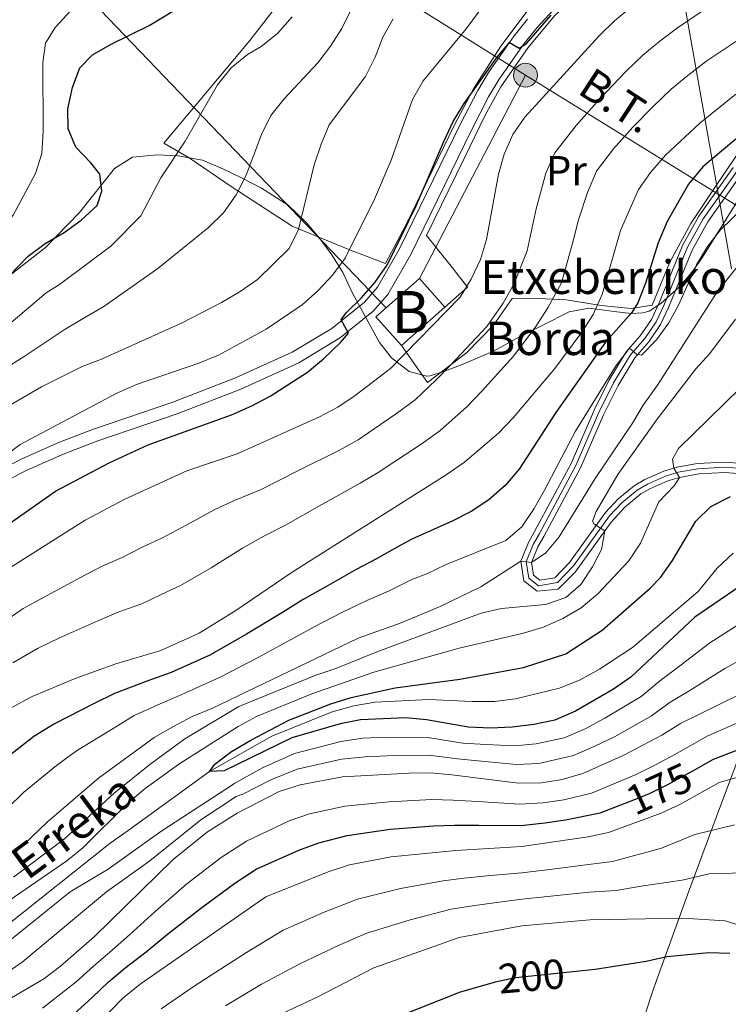
# Model space of a CAD drawing. Units: metres. Extents: x 599847 to 606690, y 4780057 to 4784790.
# Drawn here: x 602876 to 603045, y 4783427 to 4783662 of the extents above; entities that cross this region are included whole.
import ezdxf
from ezdxf.enums import TextEntityAlignment as Align

# ---------------------------------------------------------------- set-up
doc = ezdxf.new("R2010")
doc.units = ezdxf.units.M
doc.header["$MEASUREMENT"] = 0
for name, pattern in [('DGN Style 2', [85.33940000000001, 51.20364000000001, -34.13576]), ('DGN Style 3', [119.47516000000002, 85.33940000000001, -34.13576]), ('DGN Style 4', [136.6283794, 68.27152000000001, -34.13576, 0.08533940000000001, -34.13576]), ('DGN Style 5', [59.737579999999994, 25.60182, -34.13576]), ('DGN Style 7', [170.67880000000002, 76.80546000000001, -34.13576, 25.60182, -34.13576])]:
    doc.linetypes.add(name, pattern=pattern)
for name, color, linetype, lineweight in [('Nivel 11', 7, 'Continuous', 0), ('Nivel 15', 7, 'Continuous', 0), ('Nivel 16', 7, 'Continuous', 0), ('Nivel 20', 7, 'Continuous', 0), ('Nivel 21', 7, 'Continuous', 0), ('Nivel 22', 7, 'Continuous', 0), ('Nivel 23', 7, 'Continuous', 0), ('Nivel 32', 7, 'Continuous', 0), ('Nivel 33', 7, 'Continuous', 0), ('Nivel 34', 7, 'Continuous', 0), ('Nivel 35', 7, 'Continuous', 0), ('Nivel 37', 7, 'Continuous', 0), ('Nivel 4', 7, 'Continuous', 0), ('Nivel 41', 7, 'Continuous', 0), ('Nivel 43', 7, 'Continuous', 0), ('Nivel 44', 7, 'Continuous', 0), ('Nivel 48', 7, 'Continuous', 0), ('Nivel 5', 7, 'Continuous', 0), ('Nivel 52', 7, 'Continuous', 0), ('Nivel 54', 7, 'Continuous', 0), ('Nivel 59', 7, 'Continuous', 0)]:
    doc.layers.add(name, color=color, linetype=linetype, lineweight=lineweight)
doc.styles.add('Style-Arial', font='txt')
doc.styles.add('Style-Arial Narrow', font='txt')
doc.styles.add('Style-Helvetica-Narrow-Oblique', font='txt')
doc.styles.add('Style-timesi', font='timesi.shx', dxfattribs={"bigfont": 'timesibig.shx'})

# ---------------------------------------------------------------- blocks, each defined once
blk = doc.blocks.new('5PELE')
at = {"layer": 'Nivel 32', "linetype": 'Continuous', "lineweight": 0}
h = blk.add_hatch(color=9, dxfattribs=at)
edge = h.paths.add_edge_path()
edge.add_arc((-0.0087510347366333, 0.008706420660018921), 28.49973457508731, 0, 360)
at = {"layer": 'Nivel 32', "color": 252, "linetype": 'Continuous', "lineweight": 0}
blk.add_circle((-0.0087510347366333, 0.008706420660018921, 0.01129453978956008), 28.49973457508731, dxfattribs=at)

msp = doc.modelspace()

# ---------------------------------------------------------------- linework, layer by layer
at = {"layer": 'Nivel 11', "color": 142, "linetype": 'DGN Style 3', "lineweight": 13}
msp.add_polyline3d([(602872.3299999982, 4783445.76, 151.71), (602897.6700000018, 4783465.9, 151.54), (602902, 4783468.9, 151.51), (602921.4100000001, 4783482.98, 150), (602936.2100000009, 4783491.43, 149.49), (602950.6600000001, 4783497.279999999, 149.35), (602955.7899999991, 4783498.699999999, 149.2), (602960.9100000001, 4783499.540000001, 149.06), (602973.6499999985, 4783500.210000001, 148.78), (602984.0199999996, 4783499.74, 148.75), (602989.3599999994, 4783499.73, 148.52), (602994.3399999999, 4783500.33, 148.47), (603004.8099999987, 4783502.9, 148.3), (603009.7399999984, 4783504.9, 148.21), (603014.3900000006, 4783507.42, 148.18), (603022.25, 4783512.6, 147.81), (603037.9400000013, 4783525.949999999, 147.5), (603042.4100000001, 4783531.48, 147.47), (603046.2399999984, 4783535.060000001, 147.36)], dxfattribs=at)
at = {"layer": 'Nivel 15', "color": 23, "linetype": 'Continuous', "lineweight": 0, "elevation": 203.66, "flags": 128}
for points in [[(602977.5, 4783593.76), (602971.4400000013, 4783600.609999999), (602961.0799999982, 4783591.460000001), (602967.1400000006, 4783584.6)], [(602967.1400000006, 4783584.6), (602977.5, 4783593.76)]]:
    msp.add_lwpolyline(points, dxfattribs=at)
at = {"layer": 'Nivel 16', "color": 1, "linetype": 'Continuous', "lineweight": 13}
msp.add_polyline3d([(602977.5, 4783593.76, 198.21), (602982.8900000006, 4783598.5, 198.18), (602978.6499999985, 4783603.93, 198.44), (602973.1600000001, 4783610.869999999, 201.1), (602982.0899999999, 4783629.25, 200.22), (602987.1000000015, 4783639.59, 200.45), (602990.8399999999, 4783646.32, 200.73), (602997.3999999985, 4783655.66, 201.07), (603003.6799999997, 4783663.27, 201.1), (603013.0899999999, 4783672.109999999, 200.9), (603020.8099999987, 4783677.050000001, 200.62), (603026.8099999987, 4783679.890000001, 200.39), (603039.2399999984, 4783682.640000001, 197.41), (603046.870000001, 4783672.279999999, 191.82), (603054.5899999999, 4783660.75, 184.36), (603061.5500000007, 4783650.51, 178.34)], dxfattribs=at)
at = {"layer": 'Nivel 20', "color": 7, "linetype": 'DGN Style 2', "lineweight": 0}
for points in [[(602963.3099999987, 4783604.15, 201.13), (602954.5700000003, 4783607.52, 205.16), (602941.0899999999, 4783613.1, 209.62), (602926.7800000012, 4783622.380000001, 215.55), (602916.5, 4783629.369999999, 219.56), (602910.4499999993, 4783632.85, 220.61), (602920.4299999997, 4783644.73, 220.24), (602930.9899999984, 4783657.4, 220.75), (602938.4899999984, 4783667.02, 220.89), (602956.629999999, 4783689.279999999, 219.58), (602988.7100000009, 4783727.02, 218.59), (603008.1000000015, 4783716.16, 211.84), (603020.8500000015, 4783708.15, 207.72), (603025.9100000001, 4783704.300000001, 205.84), (603019.129999999, 4783698.640000001, 204.85), (603015.9100000001, 4783695.08, 204.34), (603014.5100000016, 4783691.32, 203.86), (603015.4100000001, 4783686.48, 202.38), (603016.8900000006, 4783682.119999999, 200.91)], [(603016.8900000006, 4783682.119999999, 200.91), (603007.4899999984, 4783674.76, 201.16), (602997.879999999, 4783665.300000001, 201.42), (602990.8200000003, 4783655.98, 201.28), (602984.3200000003, 4783645.85, 200.99), (602979.7399999984, 4783637.08, 200.74), (602968.3000000007, 4783613.460000001, 201.25), (602963.3099999987, 4783604.15, 201.13)], [(603061.5500000007, 4783650.51, 178.34), (603051.7899999991, 4783636.970000001, 176.72), (603042.3200000003, 4783623.01, 174.25), (603036.1900000013, 4783613.74, 173.37), (603031.120000001, 4783604.470000001, 173.2), (603026.9299999997, 4783594.25, 173.26), (603021.9400000013, 4783593.460000001, 176.18), (603014.7600000016, 4783594.18, 180.04), (603006.3900000006, 4783595.5, 184.61), (602998.1799999997, 4783595.880000001, 189.1), (602993.5700000003, 4783595.84, 190.86), (602989.0700000003, 4783589.449999999, 190.88), (602982.6900000013, 4783582.84, 190.88), (602973.3900000006, 4783575.77, 191.11), (602967.1400000006, 4783584.6, 196.3)]]:
    msp.add_polyline3d(points, dxfattribs=at)
at = {"layer": 'Nivel 21', "color": 7, "linetype": 'Continuous', "lineweight": 0}
for points in [[(602785.8399999999, 4783507.42, 209.88), (602795.6900000013, 4783511.130000001, 210.07), (602800.370000001, 4783512.880000001, 209.84), (602813.6700000018, 4783518.119999999, 208.12), (602818.1499999985, 4783520.300000001, 207.68), (602851.0500000007, 4783539.130000001, 206.63), (602872.379999999, 4783551.99, 204.72), (602877.6900000013, 4783554.790000001, 204.22), (602886.7300000004, 4783558.76, 203.4), (602894.7600000016, 4783561.859999999, 202.78), (602913.6499999985, 4783568.32, 201.77), (602928.870000001, 4783574.199999999, 201.03), (602942.6600000001, 4783580.470000001, 200.4), (602952.6499999985, 4783586.5, 200.05), (602960.4200000018, 4783592.779999999, 199.81), (602963.879999999, 4783596.779999999, 199.73), (602969.3599999994, 4783606.300000001, 199.76), (602983.8299999982, 4783636, 199.47), (602987.9100000001, 4783643.92, 199.66), (602990.4499999993, 4783648.109999999, 199.83), (602996.4100000001, 4783656.689999999, 200.02), (602999.5, 4783660.470000001, 200.04), (603005.3000000007, 4783666.710000001, 199.97)], [(603046.2399999984, 4783627.07, 173.4), (603038.0500000007, 4783615.48, 172.34), (603034.2800000012, 4783608.640000001, 171.8), (603028.6099999994, 4783594.76, 171.25), (603026.7399999984, 4783590.84, 170.95), (603024.0700000003, 4783586.92, 170.42), (603020.7399999984, 4783583.119999999, 169.79), (603016.6400000006, 4783576.279999999, 169), (603013.1000000015, 4783569.18, 168.26), (603007.5899999999, 4783556.5, 166.87), (602998.870000001, 4783540.25, 165.99), (602997.4499999993, 4783537.66, 165.67), (602995.620000001, 4783533.15, 164.99), (602996.3299999982, 4783528.460000001, 164.31), (602999.5100000016, 4783526, 164.03), (603004.4899999984, 4783526.48, 163.31), (603008.5599999987, 4783530.52, 162.22), (603017.129999999, 4783542.5, 159.28), (603020.4100000001, 4783546.040000001, 158.25), (603024.2399999984, 4783549.199999999, 157.18), (603026.3500000015, 4783550.42, 156.65), (603030.7100000009, 4783552.34, 155.6), (603033.4600000009, 4783553.15, 154.94), (603038.1000000015, 4783554, 153.79), (603044.2300000004, 4783554.300000001, 152.98), (603058.879999999, 4783553.18, 151.16)], [(603058.7100000009, 4783555.699999999, 151.16), (603044.2699999996, 4783556.810000001, 152.98), (603037.6700000018, 4783556.470000001, 153.81), (603032.879999999, 4783555.59, 154.94), (603029.6900000013, 4783554.640000001, 155.63), (603025.2100000009, 4783552.65, 156.65), (603022.6400000006, 4783551.140000001, 157.22), (603018.8500000015, 4783548.02, 158.18), (603015.7699999996, 4783544.77, 159.09), (603007.1999999993, 4783532.83, 162.14), (603003.7300000004, 4783529.220000001, 163.18), (603000.1799999997, 4783528.640000001, 164.03), (602998.6499999985, 4783529.82, 164.31), (602998.1900000013, 4783532.85, 164.99), (602999.7100000009, 4783536.58, 165.67), (603001.0700000003, 4783539.060000001, 165.99), (603009.8399999999, 4783555.41, 166.87), (603015.3599999994, 4783568.119999999, 168.26), (603018.8299999982, 4783575.08, 169), (603022.7699999996, 4783581.65, 169.79), (603026.1499999985, 4783585.52, 170.44), (603028.9499999993, 4783589.630000001, 170.95), (603030.8599999994, 4783593.66, 171.22), (603036.5300000012, 4783607.540000001, 171.8), (603040.1700000018, 4783614.15, 172.34), (603048.3099999987, 4783625.65, 173.4)]]:
    msp.add_polyline3d(points, dxfattribs=at)
at = {"layer": 'Nivel 21', "color": 7, "linetype": 'DGN Style 3', "lineweight": 0}
msp.add_polyline3d([(602784.7899999991, 4783510.23, 209.88), (602794.6099999994, 4783513.939999999, 210.07), (602803.1600000001, 4783517.15, 209.36), (602812.3599999994, 4783520.83, 208.13), (602816.75, 4783522.949999999, 207.68), (602827.8999999985, 4783529.199999999, 207.15), (602849.5199999996, 4783541.720000001, 206.64), (602870.8999999985, 4783554.6, 204.72), (602876.4600000009, 4783557.529999999, 204.22), (602885.5899999999, 4783561.540000001, 203.4), (602893.7300000004, 4783564.68, 202.78), (602912.629999999, 4783571.140000001, 201.77), (602927.5500000007, 4783576.9, 201.03), (602941.129999999, 4783583.060000001, 200.41), (602950.5500000007, 4783588.699999999, 200.06), (602958.3399999999, 4783594.960000001, 199.81), (602961.4200000018, 4783598.52, 199.73), (602966.7100000009, 4783607.710000001, 199.76), (602981.1499999985, 4783637.35, 199.47), (602985.3399999999, 4783645.470000001, 199.66), (602987.9400000013, 4783649.74, 199.83), (602994.0100000016, 4783658.49, 200.02), (602997.2300000004, 4783662.439999999, 200.04)], dxfattribs=at)
at = {"layer": 'Nivel 22', "color": 30, "linetype": 'DGN Style 5', "lineweight": 30, "flags": 128}
for points, elevation in [([(603021.5199999996, 4783475.890000001), (603026.1400000006, 4783477.699999999), (603030.7100000009, 4783479.91), (603035.4200000018, 4783482.52), (603036.7899999991, 4783483.279999999)], 175), ([(603008.7800000012, 4783435.290000001), (602994.3599999994, 4783433.779999999), (602989.4699999988, 4783432.74), (602987.6099999994, 4783432.210000001)], 200)]:
    msp.add_lwpolyline(points, dxfattribs=dict(at, elevation=elevation))
at = {"layer": 'Nivel 23', "color": 7, "linetype": 'DGN Style 4', "lineweight": 0}
msp.add_polyline3d([(603047.2899999991, 4783626.380000001, 173.4), (603039.1099999994, 4783614.810000001, 172.34), (603035.3999999985, 4783608.08, 171.8), (603029.7199999988, 4783594.17, 171.23), (603027.8599999994, 4783590.25, 170.96), (603025.1600000001, 4783586.279999999, 170.44), (603021.7600000016, 4783582.390000001, 169.81), (603017.7300000004, 4783575.68, 169), (603014.2300000004, 4783568.65, 168.26), (603008.7100000009, 4783555.960000001, 166.87), (602999.9699999988, 4783539.65, 165.99), (602998.5799999982, 4783537.119999999, 165.67), (602996.9100000001, 4783533, 165), (602997.4899999984, 4783529.140000001, 164.31), (602999.8500000015, 4783527.32, 164.03), (603004.3399999999, 4783528.060000001, 163.18), (603008.1600000001, 4783532.029999999, 162.09), (603016.7300000004, 4783543.970000001, 159.09), (603019.7100000009, 4783547.1, 158.19), (603023.3500000015, 4783550.109999999, 157.22), (603025.7899999991, 4783551.540000001, 156.65), (603030.120000001, 4783553.460000001, 155.63), (603033.1700000018, 4783554.369999999, 154.97), (603037.8099999987, 4783555.23, 153.82), (603044.25, 4783555.560000001, 152.98), (603058.7800000012, 4783554.439999999, 151.16)], dxfattribs=at)
at = {"layer": 'Nivel 32', "color": 6, "linetype": 'DGN Style 7', "lineweight": 0, "extrusion": (0.02095305122603383, -0.01199345189225359, 0.9997085208979802), "elevation": -44526.46067355979, "flags": 128}
msp.add_lwpolyline([(4451294.837473899, 1852525.868015474), (4451294.837473899, 1852287.701455057)], dxfattribs=at)
at = {"layer": 'Nivel 32', "color": 6, "linetype": 'DGN Style 7', "lineweight": 0, "extrusion": (0.298718433254043, -0.1873698839976495, 0.9357669711017575), "elevation": -716000.2540153587, "flags": 128}
msp.add_lwpolyline([(4372842.863728836, 1900719.68378579), (4372842.863728836, 1900655.790466108)], dxfattribs=at)
at = {"layer": 'Nivel 32', "color": 6, "linetype": 'DGN Style 7', "lineweight": 0, "extrusion": (0.002538581654817952, 0.004866284295588527, 0.9999849373267261), "elevation": 25007.34977384575, "flags": 128}
msp.add_lwpolyline([(602994.2743306644, 4783584.016825497), (602968.9936505407, 4783535.556251703)], dxfattribs=at)
at = {"layer": 'Nivel 32', "color": 6, "linetype": 'DGN Style 7', "lineweight": 0, "extrusion": (0.5480963988727111, 0.8335590529844621, 0.06906260008436334), "elevation": 4317967.993758078, "flags": 128}
msp.add_lwpolyline([(2124339.679923195, -298725.3548517451), (2124228.85312693, -298771.9561202822), (2124220.418137554, -298767.0042969531)], dxfattribs=at)
at = {"layer": 'Nivel 32', "color": 6, "linetype": 'DGN Style 7', "lineweight": 0}
msp.add_polyline3d([(603042.3200000003, 4783743.34, 211.62), (603032.4899999984, 4783678.529999999, 197.23), (603058.0799999982, 4783533.529999999, 149.29), (603062.9100000001, 4783535.550000001, 149.73)], dxfattribs=at)
at = {"layer": 'Nivel 33', "color": 7, "linetype": 'Continuous', "lineweight": 0, "extrusion": (0.199893335974503, -0.2082690755716438, 0.9574270971690312), "elevation": -875555.6730337589, "flags": 128}
msp.add_lwpolyline([(3747420.149841879, 2904710.118601635), (3747420.149841879, 2904578.725243356)], dxfattribs=at)
at = {"layer": 'Nivel 34', "color": 7, "linetype": 'Continuous', "lineweight": 13}
msp.add_polyline3d([(602983.0899999999, 4783330.130000001, 234.04), (602989.1400000006, 4783337.529999999, 231.69), (602995.2699999996, 4783346.689999999, 230.51), (603000.370000001, 4783356.040000001, 228.86), (603003.2399999984, 4783362.460000001, 227.11), (603006.5100000016, 4783371.16, 225.09), (603010.5500000007, 4783381.59, 221.79), (603014.0899999999, 4783392.5, 217.57), (603018.4499999993, 4783404.84, 212.8), (603023.3599999994, 4783419.300000001, 207.62), (603027.3299999982, 4783431.42, 202.92), (603035.3599999994, 4783453.619999999, 192.08), (603043.2300000004, 4783474.82, 182.57), (603049.0700000003, 4783490.25, 173.67), (603064.1499999985, 4783536.119999999, 149.88)], dxfattribs=at)
at = {"layer": 'Nivel 35', "color": 92, "linetype": 'DGN Style 3', "lineweight": 0}
msp.add_polyline3d([(602865.4400000013, 4783594.85, 228.12), (602882.3099999987, 4783608.02, 228), (602890.3399999999, 4783616.310000001, 227.66), (602898.75, 4783626.869999999, 227.21), (602902.9800000004, 4783629.540000001, 226.7), (602908.8999999985, 4783630.09, 225.62), (602913.8000000007, 4783629.85, 224.82), (602919.7199999988, 4783628.790000001, 223.92), (602924.5899999999, 4783626.77, 223.35), (602929, 4783624.65, 222.36), (602933.7399999984, 4783622.109999999, 220.07), (602940.129999999, 4783618.060000001, 216.54), (602944.4899999984, 4783613.9, 213.92), (602947.5899999999, 4783610.18, 212.48), (602950.5300000012, 4783606.27, 211.46), (602953.1499999985, 4783602.040000001, 210.52), (602955.5399999991, 4783596.98, 209.5), (602961.9200000018, 4783585.35, 205.64), (602964.7699999996, 4783581.66, 203.92), (602969.0100000016, 4783578.43, 201.38), (602973.1600000001, 4783577.310000001, 198.96), (602974.0300000012, 4783577.4, 198.48), (602977.4200000018, 4783578.48, 196.78), (602981.8399999999, 4783580.18, 195.07), (602989.0899999999, 4783583.300000001, 192.92), (602994.5500000007, 4783586.27, 191.56), (603007.1799999997, 4783592.67, 189.17), (603011.8399999999, 4783593.540000001, 187.54), (603018.5300000012, 4783592.66, 185.65), (603022.0199999996, 4783592.26, 181.83), (603024.7100000009, 4783592.41, 177.13), (603026.1999999993, 4783592.84, 176.23), (603028.9899999984, 4783594.609999999, 176), (603032.75, 4783597.960000001, 175.96), (603036.0700000003, 4783601.59, 176), (603038.9699999988, 4783605.66, 176.2), (603047.629999999, 4783619.609999999, 176.64)], dxfattribs=at)
at = {"layer": 'Nivel 4', "color": 30, "linetype": 'Continuous', "lineweight": 30, "flags": 128}
for points, elevation in [([(602868.8500000015, 4783596.359999999), (602878.1600000001, 4783605.93), (602882.1700000018, 4783608.91), (602886.7399999984, 4783611.58), (602890.8099999987, 4783614.49), (602894.5899999999, 4783618.02), (602895.6799999997, 4783621.42), (602895.2100000009, 4783625.470000001), (602893.1000000015, 4783628.199999999), (602889.4899999984, 4783631.890000001), (602887.6900000013, 4783636.310000001), (602887.5700000003, 4783641.050000001), (602888.6999999993, 4783646.130000001), (602890.4299999997, 4783650.82), (602893.4600000009, 4783653.93), (602897.7899999991, 4783656.43), (602907.0300000012, 4783660.960000001), (602916.0700000003, 4783666.42)], 225), ([(602871.5100000016, 4783540.65), (602884.6400000006, 4783549.890000001), (602897.4899999984, 4783556.609999999), (602906.7199999988, 4783560.9), (602926.6000000015, 4783568.119999999), (602931.4600000009, 4783570.220000001), (602935.879999999, 4783572.57), (602944.7600000016, 4783578.26), (602948.6000000015, 4783581.4), (602952.6499999985, 4783585.359999999), (602954.5, 4783587.529999999), (602952.75, 4783590.76), (602953.9299999997, 4783592.4), (602957.5300000012, 4783595.880000001), (602960.8900000006, 4783599.710000001), (602963.8299999982, 4783603.960000001), (602970.6700000018, 4783617.960000001), (602977.2399999984, 4783633.300000001), (602979.5100000016, 4783638.040000001), (602982.0799999982, 4783642.33), (602989.9899999984, 4783653.42), (602992.9100000001, 4783656.9), (602995.2100000009, 4783655.57), (602997, 4783656.66), (603002.8200000003, 4783663.390000001)], 200), ([(603046.8900000006, 4783633.84), (603039.0199999996, 4783627.25), (603035.5700000003, 4783623.130000001), (603030.5199999996, 4783614.23), (603028.3999999985, 4783609.109999999), (603025.3500000015, 4783599.470000001), (603023.5100000016, 4783594.82), (603022.120000001, 4783592.449999999), (603015.7699999996, 4783585.41), (603003.9499999993, 4783568.6), (602995.1900000013, 4783555.109999999), (602991.8999999985, 4783551.189999999), (602988, 4783547.790000001), (602983.8099999987, 4783545.060000001), (602979.2100000009, 4783542.68), (602969.6600000001, 4783538.4), (602966.8299999982, 4783536.92), (602961.0399999991, 4783533.66), (602956.3500000015, 4783531.210000001), (602949.1499999985, 4783527.09), (602943.7100000009, 4783524.060000001), (602938.75, 4783520.970000001), (602930.2399999984, 4783515.77), (602921.4200000018, 4783510.74), (602912.25, 4783506.6), (602906.7100000009, 4783504.609999999), (602898.7399999984, 4783501.619999999), (602893.8900000006, 4783499.210000001), (602884.379999999, 4783494.4), (602879.5, 4783491.32), (602871.3000000007, 4783484.960000001)], 175), ([(603049.4299999997, 4783528.27), (603037.1400000006, 4783519.800000001), (603021.8500000015, 4783505.52), (603017.75, 4783502.65), (603008.6700000018, 4783497.380000001), (603003.75, 4783495.26), (602998.6799999997, 4783494.199999999), (602993.5899999999, 4783493.560000001), (602988.4100000001, 4783493.380000001), (602983.120000001, 4783493.59), (602973.1400000006, 4783495.34), (602968.1600000001, 4783495.84), (602957.4100000001, 4783495.369999999), (602952.5, 4783494.4), (602941.0100000016, 4783491.02), (602924.870000001, 4783483.18), (602921.4100000001, 4783482.98), (602922.6799999997, 4783484.779999999), (602926.6600000001, 4783487.790000001), (602931.2300000004, 4783490.49), (602940.3200000003, 4783495.220000001), (602950.3299999982, 4783499.17), (602955.120000001, 4783500.619999999), (602965.6900000013, 4783502.939999999), (602981.0899999999, 4783505.07), (602996.2800000012, 4783507.84), (603006.379999999, 4783511.060000001), (603014.9899999984, 4783516.720000001), (603026.4499999993, 4783526.720000001), (603028.8900000006, 4783529.26), (603031.8099999987, 4783533.32), (603037.3200000003, 4783542.74), (603040.9299999997, 4783546.199999999), (603045.5799999982, 4783548.619999999)], 150), ([(603036.7899999991, 4783483.279999999), (603041.5599999987, 4783485.939999999), (603047.7600000016, 4783488.300000001)], 175), ([(602885.6499999985, 4783422.109999999), (602893.4100000001, 4783429.1), (602897.1799999997, 4783432.76), (602901.2100000009, 4783436.09), (602906.2399999984, 4783440), (602911.370000001, 4783444.23), (602919.2199999988, 4783450.359999999), (602927.4299999997, 4783456.369999999), (602932.5199999996, 4783459.75), (602942.7100000009, 4783464.220000001), (602947.4600000009, 4783465.99), (602954.1999999993, 4783467.76), (602964.4499999993, 4783469.220000001), (602974.7699999996, 4783470.01), (602979.8200000003, 4783470.18), (602985.6400000006, 4783470.17), (602995.6000000015, 4783470.15), (603001.3599999994, 4783470.75), (603006.3000000007, 4783471.5), (603014.5, 4783473.140000001), (603021.5199999996, 4783475.890000001)], 175), ([(603045.4400000013, 4783439.59), (603040.4400000013, 4783439.790000001), (603030.4100000001, 4783438.779999999), (603025.5300000012, 4783437.689999999), (603013.3399999999, 4783435.76), (603008.7800000012, 4783435.290000001)], 200), ([(602987.6099999994, 4783432.210000001), (602981.1499999985, 4783430.34), (602965.7399999984, 4783424.24), (602937.3099999987, 4783411.48), (602911.2600000016, 4783397.689999999), (602904.4600000009, 4783395.210000001), (602899.1499999985, 4783393.710000001), (602888.6099999994, 4783391.41), (602871.0100000016, 4783389.09), (602857.3900000006, 4783386.540000001), (602839.9899999984, 4783382.359999999), (602818.9899999984, 4783376.65), (602804.8000000007, 4783374.02), (602799.5, 4783373.48), (602788.1900000013, 4783373.189999999)], 200)]:
    msp.add_lwpolyline(points, dxfattribs=dict(at, elevation=elevation))
at = {"layer": 'Nivel 5', "color": 30, "linetype": 'Continuous', "lineweight": 0, "flags": 128}
for points, elevation in [([(602871.9899999984, 4783578.76), (602877.1700000018, 4783581.960000001), (602886.6999999993, 4783588.369999999), (602891.6700000018, 4783591.300000001), (602896.1499999985, 4783593.93), (602909.0599999987, 4783602.98), (602921.1499999985, 4783612.75), (602924.7199999988, 4783616.24), (602927.7100000009, 4783620.58), (602930.1400000006, 4783625.279999999), (602933.7699999996, 4783634.970000001), (602935.9699999988, 4783639.460000001), (602939.2100000009, 4783643.439999999), (602947.1900000013, 4783652.040000001), (602950.2399999984, 4783656.029999999), (602952.9600000009, 4783660.23), (602957.3900000006, 4783669.380000001)], 215), ([(602783.0399999991, 4783539.93), (602791.4699999988, 4783546.040000001), (602799.3399999999, 4783552.27), (602806.1400000006, 4783558.390000001), (602813.1400000006, 4783565.52), (602816.8099999987, 4783569.369999999), (602823.9299999997, 4783576.67), (602828.8900000006, 4783581.359999999), (602833.9600000009, 4783585.290000001), (602850.629999999, 4783596.790000001), (602863.9299999997, 4783605.189999999), (602867.8299999982, 4783608.35), (602871.4200000018, 4783611.83), (602874.5799999982, 4783615.73), (602879.8500000015, 4783625.67), (602881.3900000006, 4783630.43), (602881.7100000009, 4783635.75), (602881.6099999994, 4783652.119999999), (602882.2899999991, 4783656.74), (602884.5899999999, 4783660.48), (602888.3500000015, 4783664.540000001)], 230), ([(602869.8099999987, 4783516.99), (602876.9400000013, 4783521.9), (602881.629999999, 4783524.460000001), (602890.4899999984, 4783529.220000001), (602895.7699999996, 4783532), (602900.6799999997, 4783534.15), (602905.4499999993, 4783536.58), (602910.0300000012, 4783538.66), (602915.9699999988, 4783541.83), (602922.6099999994, 4783545.48), (602927.5, 4783547.73), (602933.7300000004, 4783550.25), (602942.629999999, 4783554.77), (602952.370000001, 4783559.68), (602956.8099999987, 4783562.119999999), (602965.9899999984, 4783568.41), (602970.4200000018, 4783571.689999999), (602975.4400000013, 4783576.390000001), (602978.9299999997, 4783580), (602987.5199999996, 4783589.130000001), (602991.3999999985, 4783594.68), (602994.0399999991, 4783599.369999999), (602997.1099999994, 4783607.16), (602999.3000000007, 4783617.18), (603001.5799999982, 4783625.720000001), (603003.7100000009, 4783630.57), (603008.8200000003, 4783637.119999999), (603014.4899999984, 4783643.42), (603020.7300000004, 4783650.050000001), (603024.7300000004, 4783653.9), (603028.7399999984, 4783657.18), (603033.0100000016, 4783660.41), (603040.8099999987, 4783665.710000001)], 190), ([(602871.9800000004, 4783557.83), (602876.2199999988, 4783560.970000001), (602899.2899999991, 4783573.25), (602903.9899999984, 4783575.32), (602918.8599999994, 4783580.380000001), (602923.4899999984, 4783582.279999999), (602934.9299999997, 4783588.540000001), (602943.5100000016, 4783594.310000001), (602947.2399999984, 4783597.640000001), (602950.7100000009, 4783601.4), (602953.6999999993, 4783605.43), (602960.6900000013, 4783619.560000001), (602964.7199999988, 4783628.83), (602969.7800000012, 4783643.27), (602972.3599999994, 4783647.76), (602982.6000000015, 4783660.16), (602985.8000000007, 4783664.42)], 205), ([(602873.5500000007, 4783531.439999999), (602891.7399999984, 4783542.949999999), (602901.0399999991, 4783547.92), (602915.9600000009, 4783554.699999999), (602927.9400000013, 4783558.75), (602947.4299999997, 4783567.560000001), (602951.9800000004, 4783569.880000001), (602956.129999999, 4783572.67), (602964.5300000012, 4783579.15), (602981.1700000018, 4783596.18), (602983.7600000016, 4783600.460000001), (602985.9800000004, 4783605.16), (602987.4699999988, 4783609.93), (602990.3000000007, 4783625.470000001), (602991.6799999997, 4783630.279999999), (602993.7300000004, 4783634.949999999), (602996.5700000003, 4783639.07), (603014.2300000004, 4783658.369999999), (603017.9600000009, 4783662.02), (603022.0300000012, 4783665.380000001)], 195), ([(602858.3000000007, 4783561.439999999), (602881.3200000003, 4783574.76), (602890.9800000004, 4783579.59), (602895.6400000006, 4783581.380000001), (602914.8399999999, 4783590.050000001), (602924.2300000004, 4783594.859999999), (602928.7100000009, 4783597.460000001), (602932.8099999987, 4783600.33), (602940.3399999999, 4783607.790000001), (602942.5799999982, 4783612.26), (602946.3399999999, 4783627.75), (602947.9800000004, 4783632.67), (602949.9499999993, 4783637.27), (602958.5799999982, 4783648.790000001), (602960.8599999994, 4783653.42), (602962.7100000009, 4783658.18), (602965.1900000013, 4783662.51)], 210), ([(602873.0100000016, 4783589.16), (602882.4299999997, 4783597.15), (602885.6099999994, 4783599.130000001), (602897.8500000015, 4783608.279999999), (602904.9899999984, 4783615.550000001), (602909.7699999996, 4783624.609999999), (602915.6099999994, 4783633.32), (602923.2600000016, 4783646.76), (602926.5700000003, 4783650.82), (602930.4100000001, 4783654.02), (602933.7199999988, 4783655.9), (602937.6000000015, 4783659.050000001), (602941.0700000003, 4783663)], 220), ([(602874.4600000009, 4783508.939999999), (602880.3299999982, 4783512.359999999), (602885.4899999984, 4783514.810000001), (602894.7600000016, 4783518.970000001), (602899.7899999991, 4783521.060000001), (602905.2100000009, 4783522.99), (602909.870000001, 4783525.24), (602914.4800000004, 4783527.34), (602921.8099999987, 4783531.609999999), (602929.25, 4783536.26), (602934.3000000007, 4783539.15), (602939.5300000012, 4783541.75), (602948.1999999993, 4783546.68), (602957.3000000007, 4783551.810000001), (602961.629999999, 4783554.359999999), (602971.8900000006, 4783561.09), (602976.3200000003, 4783564.23), (602982.8599999994, 4783570.060000001), (602986.3500000015, 4783573.689999999), (602993.870000001, 4783582.07), (602999.0300000012, 4783588.9), (603002.0899999999, 4783593.59), (603005.3399999999, 4783599.6), (603007.9800000004, 4783609.24), (603009.3500000015, 4783614.59), (603011.4899999984, 4783621.15), (603013.6799999997, 4783626.189999999), (603017.6999999993, 4783631.5), (603022.2899999991, 4783636.720000001), (603027.2300000004, 4783641.74), (603031.5, 4783645.779999999), (603035.4600000009, 4783648.98), (603039.9600000009, 4783652.49), (603047.1499999985, 4783657.32)], 185), ([(602874.0799999982, 4783498.220000001), (602879.1099999994, 4783500.890000001), (602889.3399999999, 4783505.16), (602899.0199999996, 4783508.720000001), (602909.7399999984, 4783511.84), (602918.9299999997, 4783516.01), (602927.6400000006, 4783521.390000001), (602941.1000000015, 4783530.58), (602977.8000000007, 4783553.77), (602982.2100000009, 4783556.77), (602990.2800000012, 4783563.720000001), (602993.7699999996, 4783567.380000001), (603003.6900000013, 4783579.109999999), (603010.1499999985, 4783587.810000001), (603012.8599999994, 4783592.01), (603015.0199999996, 4783596.82), (603019.3900000006, 4783612.01), (603023.6499999985, 4783621.810000001), (603026.5700000003, 4783625.869999999), (603030.0799999982, 4783630.01), (603038.2699999996, 4783637.66), (603046.9100000001, 4783644.560000001)], 180), ([(603054.3099999987, 4783622.960000001), (603043.2199999988, 4783612.18), (603040.120000001, 4783608.25), (603037.5199999996, 4783603.880000001), (603033.2699999996, 4783594.43), (603030.8999999985, 4783590.029999999), (603027.9299999997, 4783585.960000001), (603024.4100000001, 4783582.300000001), (603023.1799999997, 4783582.560000001), (603021.5, 4783583.99), (603018.3299999982, 4783579.810000001), (603008.629999999, 4783564.220000001), (603001.3399999999, 4783550.27), (602998.7899999991, 4783545.710000001), (602995.879999999, 4783541.369999999), (602992.0500000007, 4783538.130000001), (602977.8399999999, 4783532.4), (602973.1799999997, 4783530.16), (602969.8200000003, 4783528.890000001), (602964.0799999982, 4783526.050000001), (602958.9299999997, 4783523.83), (602952.9699999988, 4783520.939999999), (602946.3299999982, 4783517.540000001), (602941.5899999999, 4783514.92), (602932.8299999982, 4783510.15), (602923.9200000018, 4783505.470000001), (602914.7699999996, 4783501.369999999), (602909.5899999999, 4783499.109999999), (602903.4400000013, 4783496.359999999), (602898.4400000013, 4783493.27), (602889.6499999985, 4783487.9), (602884.9200000018, 4783484.41), (602877.0100000016, 4783477.99), (602869.4499999993, 4783470.65)], 170), ([(602875.25, 4783463.869999999), (602882.7300000004, 4783471.02), (602894.9200000018, 4783481.41), (602908.1499999985, 4783491.1), (602912.4699999988, 4783493.609999999), (602917.2800000012, 4783496.140000001), (602921.9100000001, 4783498.040000001), (602956.7899999991, 4783514.779999999), (602967.120000001, 4783518.439999999), (602976.3999999985, 4783522.390000001), (602986.1099999994, 4783527.07), (602995.620000001, 4783533.15), (602998.1900000013, 4783532.85), (603001.6000000015, 4783535.140000001), (603004.7699999996, 4783539.01), (603013.3299999982, 4783552.91), (603022.2800000012, 4783566.07), (603024.7800000012, 4783570.390000001), (603028.1900000013, 4783575.18), (603042.4299999997, 4783597.439999999), (603048.8299999982, 4783605.369999999)], 165), ([(602874.620000001, 4783457.790000001), (602886.8399999999, 4783466.949999999), (602898.6700000018, 4783477.84), (602907.1400000006, 4783484.68), (602915.4600000009, 4783490.790000001), (602928.3599999994, 4783498.529999999), (602946.7300000004, 4783506.01), (602951.4800000004, 4783507.560000001), (602961.5300000012, 4783511.640000001), (602986.129999999, 4783520.74), (602991, 4783521.880000001), (603001.4699999988, 4783522.810000001), (603006.3099999987, 4783524.51), (603009.9299999997, 4783527.609999999), (603012.7300000004, 4783531.800000001), (603014.8399999999, 4783535.960000001), (603015.6600000001, 4783540.439999999), (603013.120000001, 4783541.970000001), (603012.7100000009, 4783542.699999999), (603013.5599999987, 4783544.99), (603018.7199999988, 4783553.859999999), (603027.9200000018, 4783566.74), (603037.3399999999, 4783579.060000001), (603040.7100000009, 4783582.74), (603046.8399999999, 4783590.890000001)], 160), ([(602870.2199999988, 4783449.970000001), (602887.3200000003, 4783461.68), (602891.2100000009, 4783464.82), (602902.0700000003, 4783475.59), (602906.0500000007, 4783478.99), (602914.2800000012, 4783484.9), (602928.1799999997, 4783493.710000001), (602932.5700000003, 4783496.109999999), (602945.7699999996, 4783501.51), (602960.5799999982, 4783506.689999999), (602980.9400000013, 4783512.460000001), (602996.25, 4783515.99), (603001.0399999991, 4783517.470000001), (603005.6499999985, 4783519.51), (603009.9699999988, 4783522.02), (603013.9899999984, 4783525.42), (603021.3900000006, 4783533.290000001), (603024.120000001, 4783537.48), (603028.5599999987, 4783547.310000001), (603032.1499999985, 4783551.17), (603033.4600000009, 4783553.15), (603032.1000000015, 4783555.390000001), (603031.7600000016, 4783557.49), (603033.1799999997, 4783560.02), (603051.5500000007, 4783578)], 155), ([(603050.5300000012, 4783519.949999999), (603040.7199999988, 4783513.689999999), (603032.8500000015, 4783507.67), (603028.6799999997, 4783504.540000001), (603024.3099999987, 4783500.91), (603015.6799999997, 4783495.720000001), (603010.9800000004, 4783493.199999999), (603005.9699999988, 4783491.029999999), (602999.3000000007, 4783489.57), (602994.0799999982, 4783489.119999999), (602987.3099999987, 4783489.41), (602981.8000000007, 4783489.800000001), (602973.4200000018, 4783491.119999999), (602963.4400000013, 4783491.199999999), (602957.9400000013, 4783490.939999999), (602952.6900000013, 4783490.189999999), (602941.6700000018, 4783487.279999999), (602934.0500000007, 4783483.859999999), (602929.4299999997, 4783481.34), (602927.3099999987, 4783480.119999999), (602909.8099999987, 4783468.689999999), (602897.1999999993, 4783459.689999999), (602888.120000001, 4783454.32), (602872.1900000013, 4783441.449999999)], 155), ([(603051.629999999, 4783511.630000001), (603044.3000000007, 4783507.58), (603035.879999999, 4783502.359999999), (603031.1900000013, 4783499.51), (603026.7699999996, 4783496.290000001), (603017.9299999997, 4783491.300000001), (603013.2899999991, 4783489.029999999), (603008.1799999997, 4783486.790000001), (602999.9299999997, 4783484.939999999), (602994.5700000003, 4783484.68), (602986.2199999988, 4783485.439999999), (602980.4899999984, 4783486.01), (602973.7100000009, 4783486.890000001), (602963.7199999988, 4783486.77), (602958.4699999988, 4783486.51), (602952.870000001, 4783485.98), (602942.3200000003, 4783483.550000001), (602936.0300000012, 4783481.040000001), (602929.3099999987, 4783477.59), (602927.7100000009, 4783477.050000001), (602919.3000000007, 4783471.48)], 160), ([(603047.879999999, 4783501.470000001), (603033.6999999993, 4783494.48), (603029.2300000004, 4783491.68), (603020.1700000018, 4783486.880000001), (603010.3999999985, 4783482.560000001), (603005.4899999984, 4783481.08), (603000.5500000007, 4783480.310000001), (602995.0599999987, 4783480.24), (602979.1700000018, 4783482.220000001), (602973.9899999984, 4783482.66), (602968.9899999984, 4783482.609999999), (602953.0599999987, 4783481.77), (602942.9800000004, 4783479.82), (602938.0100000016, 4783478.23), (602927.9400000013, 4783473.050000001), (602920.8900000006, 4783468.630000001), (602912.6999999993, 4783462.01), (602893.9400000013, 4783443.68), (602885.8200000003, 4783436.560000001), (602881.8399999999, 4783433.540000001), (602872.8000000007, 4783428.23), (602868.2699999996, 4783425.93)], 165), ([(602881.5899999999, 4783426.560000001), (602889.6099999994, 4783432.83), (602893.6799999997, 4783436.57), (602897.5799999982, 4783439.880000001), (602902.3200000003, 4783444.02), (602908.4600000009, 4783449.630000001), (602915.9600000009, 4783456.189999999), (602924.1600000001, 4783462.5), (602930.2300000004, 4783466.4), (602940.3599999994, 4783471.220000001), (602945.2199999988, 4783472.9), (602953.629999999, 4783474.76), (602964.2199999988, 4783475.779999999), (602974.379999999, 4783476.34), (602979.4899999984, 4783476.199999999), (602985.3900000006, 4783475.82), (602995.3299999982, 4783475.189999999), (603000.9499999993, 4783475.529999999), (603005.8999999985, 4783476.290000001), (603012.4499999993, 4783477.85), (603023.1499999985, 4783482.290000001), (603027.7600000016, 4783484.619999999), (603032.3299999982, 4783487.1), (603040.2300000004, 4783491.5), (603047.8200000003, 4783494.890000001)], 170), ([(603047.6999999993, 4783481.720000001), (603042.879999999, 4783480.390000001), (603033.6600000001, 4783475.199999999), (603029.120000001, 4783473.109999999), (603016.5599999987, 4783468.43), (603011.6600000001, 4783467.43), (602995.870000001, 4783465.109999999), (602980.1400000006, 4783464.17), (602964.6799999997, 4783462.66), (602954.7699999996, 4783460.75), (602949.6999999993, 4783459.08), (602934.8099999987, 4783453.09), (602904.8500000015, 4783432.290000001), (602900.6900000013, 4783428.949999999), (602889.7100000009, 4783417.67)], 180), ([(602919.3000000007, 4783471.48), (602907.1799999997, 4783461.689999999), (602896.7899999991, 4783454.34), (602876.6900000013, 4783437.57), (602872.3900000006, 4783434.57), (602868.0300000012, 4783432.1), (602862.9699999988, 4783430.279999999), (602857.7699999996, 4783428.540000001), (602852.8099999987, 4783427.869999999), (602837.2399999984, 4783427.26), (602827.2100000009, 4783425.9), (602812.4699999988, 4783421.460000001), (602807.3399999999, 4783421.210000001), (602798.0899999999, 4783421.310000001), (602792.7699999996, 4783421.869999999), (602777.9299999997, 4783425.970000001)], 160), ([(603046.5700000003, 4783470.27), (603037.1000000015, 4783467.98), (603029.1700000018, 4783464.720000001), (603017.4600000009, 4783461.540000001), (603011.7899999991, 4783460.83), (603001.870000001, 4783459.57), (602995.870000001, 4783458.82), (602987.5700000003, 4783458.109999999), (602982.1000000015, 4783457.58), (602977.0700000003, 4783456.939999999), (602966.9400000013, 4783455.140000001), (602956.6900000013, 4783452.560000001), (602948.7399999984, 4783449.439999999), (602938.9400000013, 4783445.15), (602930.1799999997, 4783439.82), (602921.7800000012, 4783434.42), (602917.5199999996, 4783431.68), (602909.8599999994, 4783426.369999999)], 185), ([(603048.7399999984, 4783458.800000001), (603040.5100000016, 4783458.6), (603034.0599999987, 4783457.1), (603024.3200000003, 4783455.689999999), (603018.3599999994, 4783454.640000001), (603011.9200000018, 4783454.220000001), (603001.9800000004, 4783453.16), (602995.8599999994, 4783452.52), (602989.25, 4783451.710000001), (602984.0599999987, 4783450.99), (602978.9800000004, 4783450.189999999), (602969.2100000009, 4783447.609999999), (602958.620000001, 4783444.380000001), (602952.4299999997, 4783441.66), (602943.0799999982, 4783437.199999999), (602933.7699999996, 4783432.25), (602925.1900000013, 4783427.15)], 190), ([(603049.4200000018, 4783445.800000001), (603044.3200000003, 4783447.380000001), (603034.2600000016, 4783448.050000001), (603012.0599999987, 4783447.609999999), (602995.8500000015, 4783446.23), (602980.8900000006, 4783443.439999999), (602960.5399999991, 4783436.189999999), (602947.2100000009, 4783429.26), (602937.3599999994, 4783424.68), (602924.0100000016, 4783417.369999999), (602911.2699999996, 4783408.6), (602902.0500000007, 4783403.35), (602892.1000000015, 4783398.68), (602887.4400000013, 4783396.869999999), (602877.8900000006, 4783394.43), (602836.0199999996, 4783386.26), (602825.5700000003, 4783383.42), (602814.9899999984, 4783381.460000001), (602804.4100000001, 4783380.08), (602788.0799999982, 4783379.01)], 195)]:
    msp.add_lwpolyline(points, dxfattribs=dict(at, elevation=elevation))
at = {"layer": 'Nivel 52', "color": 1, "linetype": 'Continuous', "lineweight": 13}
msp.add_3dface([(602967.1400000006, 4783584.6, 203.66), (602977.5, 4783593.76, 203.66), (602971.4400000013, 4783600.609999999, 203.66), (602961.0799999982, 4783591.460000001, 203.66)], dxfattribs=at)
at = {"layer": 'Nivel 54', "color": 23, "linetype": 'Continuous', "lineweight": 0}
for points in [[(603046.2399999984, 4783627.07, 173.4), (603038.0500000007, 4783615.48, 172.34), (603034.2800000012, 4783608.640000001, 171.8), (603028.6099999994, 4783594.76, 171.25), (603026.7399999984, 4783590.84, 170.95), (603024.0700000003, 4783586.92, 170.42), (603020.7399999984, 4783583.119999999, 169.79), (603016.6400000006, 4783576.279999999, 169), (603013.1000000015, 4783569.18, 168.26), (603007.5899999999, 4783556.5, 166.87), (602998.870000001, 4783540.25, 165.99), (602997.4499999993, 4783537.66, 165.67), (602995.620000001, 4783533.15, 164.99), (602996.3299999982, 4783528.460000001, 164.31), (602999.5100000016, 4783526, 164.03), (603004.4899999984, 4783526.48, 163.31), (603008.5599999987, 4783530.52, 162.22), (603017.129999999, 4783542.5, 159.28), (603020.4100000001, 4783546.040000001, 158.25), (603024.2399999984, 4783549.199999999, 157.18), (603026.3500000015, 4783550.42, 156.65), (603030.7100000009, 4783552.34, 155.6), (603033.4600000009, 4783553.15, 154.94), (603038.1000000015, 4783554, 153.79), (603044.2300000004, 4783554.300000001, 152.98), (603058.879999999, 4783553.18, 151.16)], [(603058.7100000009, 4783555.699999999, 151.16), (603044.2699999996, 4783556.810000001, 152.98), (603037.6700000018, 4783556.470000001, 153.81), (603032.879999999, 4783555.59, 154.94), (603029.6900000013, 4783554.640000001, 155.63), (603025.2100000009, 4783552.65, 156.65), (603022.6400000006, 4783551.140000001, 157.22), (603018.8500000015, 4783548.02, 158.18), (603015.7699999996, 4783544.77, 159.09), (603007.1999999993, 4783532.83, 162.14), (603003.7300000004, 4783529.220000001, 163.18), (603000.1799999997, 4783528.640000001, 164.03), (602998.6499999985, 4783529.82, 164.31), (602998.1900000013, 4783532.85, 164.99), (602999.7100000009, 4783536.58, 165.67), (603001.0700000003, 4783539.060000001, 165.99), (603009.8399999999, 4783555.41, 166.87), (603015.3599999994, 4783568.119999999, 168.26), (603018.8299999982, 4783575.08, 169), (603022.7699999996, 4783581.65, 169.79), (603026.1499999985, 4783585.52, 170.44), (603028.9499999993, 4783589.630000001, 170.95), (603030.8599999994, 4783593.66, 171.22), (603036.5300000012, 4783607.540000001, 171.8), (603040.1700000018, 4783614.15, 172.34), (603048.3099999987, 4783625.65, 173.4)]]:
    msp.add_polyline3d(points, dxfattribs=at)
at = {"layer": 'Nivel 59', "color": 7, "linetype": 'Continuous', "lineweight": 0}
msp.add_polyline3d([(602865.4400000013, 4783594.85, 228.12), (602882.3099999987, 4783608.02, 228), (602890.3399999999, 4783616.310000001, 227.66), (602898.75, 4783626.869999999, 227.21), (602902.9800000004, 4783629.540000001, 226.7), (602908.8999999985, 4783630.09, 225.62), (602913.8000000007, 4783629.85, 224.82), (602919.7199999988, 4783628.790000001, 223.92), (602924.5899999999, 4783626.77, 223.35), (602929, 4783624.65, 222.36), (602933.7399999984, 4783622.109999999, 220.07), (602940.129999999, 4783618.060000001, 216.54), (602944.4899999984, 4783613.9, 213.92), (602947.5899999999, 4783610.18, 212.48), (602950.5300000012, 4783606.27, 211.46), (602953.1499999985, 4783602.040000001, 210.52), (602955.5399999991, 4783596.98, 209.5), (602961.9200000018, 4783585.35, 205.64), (602964.7699999996, 4783581.66, 203.92), (602969.0100000016, 4783578.43, 201.38), (602973.1600000001, 4783577.310000001, 198.96), (602974.0300000012, 4783577.4, 198.48), (602977.4200000018, 4783578.48, 196.78), (602981.8399999999, 4783580.18, 195.07), (602989.0899999999, 4783583.300000001, 192.92), (602994.5500000007, 4783586.27, 191.56), (603007.1799999997, 4783592.67, 189.17), (603011.8399999999, 4783593.540000001, 187.54), (603018.5300000012, 4783592.66, 185.65), (603022.0199999996, 4783592.26, 181.83), (603024.7100000009, 4783592.41, 177.13), (603026.1999999993, 4783592.84, 176.23), (603028.9899999984, 4783594.609999999, 176), (603032.75, 4783597.960000001, 175.96), (603036.0700000003, 4783601.59, 176), (603038.9699999988, 4783605.66, 176.2), (603047.629999999, 4783619.609999999, 176.64)], dxfattribs=at)

# ---------------------------------------------------------------- block references
at = {"layer": 'Nivel 32', "color": 252, "linetype": 'Continuous', "lineweight": 0, "xscale": 0.1000009313241567, "yscale": 0.1000009313241567, "zscale": 0.1000009313241567}
msp.add_blockref('5PELE', (602996.7199999988, 4783649.07, 198), dxfattribs=at)

# ---------------------------------------------------------------- texts
at = {"layer": 'Nivel 37', "color": 92, "linetype": 'Continuous', "lineweight": 0, "style": 'Style-Arial Narrow'}
msp.add_text('Pr', height=6.99996, dxfattribs=at).set_placement((603006.5008149967, 4783626.29998, 188.04), align=Align.MIDDLE_CENTER)
at = {"layer": 'Nivel 41', "color": 7, "linetype": 'Continuous', "lineweight": 0, "style": 'Style-Helvetica-Narrow-Oblique'}
for s, rotation, p in [('175', 24.99999997330171, (603028.5968028381, 4783478.885534948, 175)), ('200', 4.999999997800842, (602998.1603292562, 4783434.173511209, 200))]:
    msp.add_text(s, height=6.9999, rotation=rotation, dxfattribs=at).set_placement(p, align=Align.MIDDLE_CENTER)
at = {"layer": 'Nivel 43', "color": 142, "linetype": 'Continuous', "lineweight": 0, "style": 'Style-timesi'}
msp.add_text('Erreka', height=7.999980000000001, rotation=36.54936943292995, dxfattribs=at).set_placement((602877.9499999993, 4783456.890000001, 156.69))
at = {"layer": 'Nivel 44', "color": 7, "linetype": 'Continuous', "lineweight": 0, "style": 'Style-Helvetica-Narrow-Oblique'}
msp.add_text('B.T.', height=7.499880000000001, rotation=326.8800000088191, dxfattribs=at).set_placement((603016.5703715123, 4783639.881945617, 188.1), align=Align.CENTER)
at = {"layer": 'Nivel 44', "color": 7, "linetype": 'Continuous', "lineweight": 0, "style": 'Style-Arial'}
for s, p in [('Etxeberriko', (602985.9499999993, 4783596.91, 193.05)), ('Borda', (602987.129999999, 4783582.34, 187.7))]:
    msp.add_text(s, height=7.999980000000001, dxfattribs=at).set_placement(p)
at = {"layer": 'Nivel 48', "color": 7, "linetype": 'Continuous', "lineweight": 0, "style": 'Style-Arial Narrow'}
msp.add_text('B', height=9.99996, dxfattribs=at).set_placement((602969.2959825099, 4783592.609979998, 197.22), align=Align.MIDDLE_CENTER)

doc.saveas('drawing.dxf')
